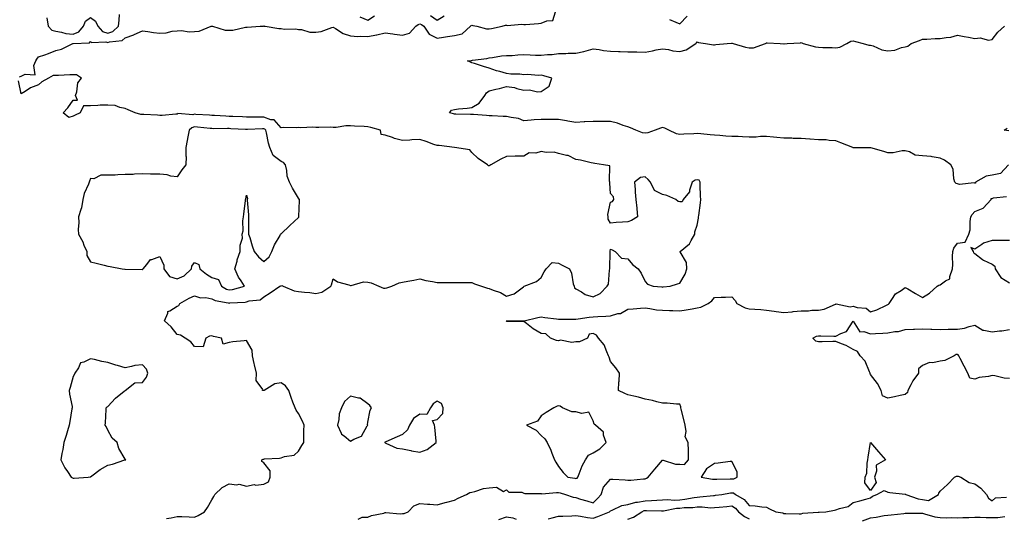
# Model space of a CAD drawing. Units: inches. Extents: x 931523 to 934163, y 7250378 to 7253018.
# Drawn here: x 932607 to 933175, y 7250948 to 7251236 of the extents above; entities that cross this region are included whole.
import ezdxf

# ---------------------------------------------------------------- set-up
doc = ezdxf.new("R2010")
doc.units = ezdxf.units.IN
doc.header["$MEASUREMENT"] = 0
doc.layers.add('Contour_93157250', color=7, linetype='Continuous', true_color=0x6cead9)

msp = doc.modelspace()

# ---------------------------------------------------------------- linework, layer by layer
at = {"layer": 'Contour_93157250'}
for points in [[(932607.17, 7251202.81, 3230), (932608.05, 7251203.12, 3230), (932610.44, 7251204.31, 3230), (932616.14, 7251203.83, 3230), (932615.35, 7251209.22, 3230), (932616.56, 7251211.92, 3230), (932617.1, 7251212.88, 3230), (932618.05, 7251214.25, 3230), (932621.64, 7251215.51, 3230), (932623.87, 7251216.1, 3230), (932628.05, 7251218, 3230), (932631.3, 7251218.67, 3230), (932637.9, 7251221.92, 3230), (932638.05, 7251221.93, 3230), (932638.06, 7251221.94, 3230), (932647.57, 7251222.41, 3230), (932648.05, 7251223.13, 3230), (932648.58, 7251222.45, 3230), (932657.01, 7251222.96, 3230), (932658.05, 7251222.61, 3230), (932659.12, 7251222.99, 3230), (932666.32, 7251223.65, 3230), (932668.05, 7251225.14, 3230), (932673, 7251226.97, 3230), (932673.19, 7251227.06, 3230), (932678.05, 7251229.19, 3230), (932681.14, 7251228.83, 3230), (932684.46, 7251228.33, 3230), (932688.05, 7251227.96, 3230), (932691.77, 7251228.2, 3230), (932695.22, 7251229.09, 3230), (932698.05, 7251229.35, 3230), (932700.54, 7251229.43, 3230), (932704.9, 7251228.77, 3230), (932708.05, 7251228.83, 3230), (932710.83, 7251229.15, 3230), (932717.71, 7251231.92, 3230), (932717.95, 7251232.03, 3230), (932718.05, 7251232.04, 3230), (932718.17, 7251232.04, 3230), (932718.46, 7251231.92, 3230), (932725.74, 7251229.61, 3230), (932728.05, 7251229.57, 3230), (932730.25, 7251229.72, 3230), (932737.54, 7251231.41, 3230), (932738.05, 7251231.46, 3230), (932738.5, 7251231.46, 3230), (932745.93, 7251231.92, 3230), (932747.95, 7251232.03, 3230), (932748.05, 7251232.05, 3230), (932748.16, 7251232.03, 3230), (932748.78, 7251231.92, 3230), (932756.73, 7251230.59, 3230), (932758.05, 7251230.53, 3230), (932759.7, 7251230.27, 3230), (932766.52, 7251230.39, 3230), (932768.05, 7251230.03, 3230), (932769.87, 7251230.1, 3230), (932774.59, 7251228.46, 3230), (932778.05, 7251228.53, 3230), (932781.1, 7251228.87, 3230), (932787.29, 7251231.16, 3230), (932788.05, 7251231.3, 3230), (932789.39, 7251230.58, 3230), (932793.85, 7251227.72, 3230), (932798.05, 7251226.31, 3230), (932802.2, 7251226.06, 3230), (932803.82, 7251226.15, 3230), (932808.05, 7251225.93, 3230), (932813, 7251226.98, 3230), (932813.15, 7251227.02, 3230), (932818.05, 7251228.16, 3230), (932822.42, 7251227.55, 3230), (932823.42, 7251227.29, 3230), (932828.05, 7251226.81, 3230), (932832.14, 7251227.83, 3230), (932835.71, 7251231.92, 3230), (932836.99, 7251232.97, 3230), (932838.05, 7251233.24, 3230), (932839.06, 7251232.93, 3230), (932840.28, 7251231.92, 3230), (932843.43, 7251227.3, 3230), (932848.05, 7251225.05, 3230), (932851.73, 7251225.6, 3230), (932854.07, 7251225.9, 3230), (932858.05, 7251226.51, 3230), (932862.37, 7251227.6, 3230), (932867.33, 7251231.92, 3230), (932867.66, 7251232.31, 3230), (932868.05, 7251232.45, 3230), (932868.56, 7251232.43, 3230), (932870.96, 7251231.92, 3230), (932876.48, 7251230.36, 3230), (932878.05, 7251230.41, 3230), (932879.44, 7251230.53, 3230), (932885.44, 7251231.92, 3230), (932887.53, 7251232.45, 3230), (932888.05, 7251232.57, 3230), (932888.45, 7251232.32, 3230), (932896.86, 7251233.11, 3230), (932898.05, 7251232.82, 3230), (932899.04, 7251232.91, 3230), (932906.47, 7251233.5, 3230), (932908.05, 7251233.64, 3230), (932911.22, 7251235.09, 3230), (932914.69, 7251235.28, 3230), (932916.26, 7251240.13, 3230)], [(932622.97, 7251236.84, 3231), (932623.68, 7251231.92, 3231), (932625.76, 7251229.63, 3231), (932628.05, 7251229.03, 3231), (932631.44, 7251228.53, 3231), (932633.89, 7251227.77, 3231), (932638.05, 7251227.36, 3231), (932641.31, 7251228.66, 3231), (932644.01, 7251231.92, 3231), (932645.1, 7251234.87, 3231), (932648.05, 7251236.86, 3231), (932650.93, 7251234.79, 3231), (932652.36, 7251231.92, 3231), (932655.05, 7251228.92, 3231), (932658.05, 7251227.93, 3231), (932660.99, 7251228.97, 3231), (932664.19, 7251231.92, 3231), (932664.58, 7251235.39, 3231), (932664.86, 7251238.73, 3231)], [(932803.42, 7251237.29, 3231), (932808.05, 7251235.45, 3231), (932811.97, 7251238, 3231)], [(932844.26, 7251238.13, 3231), (932848.05, 7251235.43, 3231), (932852.01, 7251237.96, 3231)], [(932981.99, 7251235.86, 3230), (932985.7, 7251234.26, 3230), (932988.05, 7251233.3, 3230), (932992.26, 7251237.71, 3230)], [(933177.58, 7251151.92, 3229), (933173.01, 7251146.96, 3229), (933168.05, 7251146.03, 3229), (933164.61, 7251145.37, 3229), (933158.57, 7251141.92, 3229), (933158.52, 7251141.44, 3229), (933158.05, 7251141.48, 3229), (933157.75, 7251141.63, 3229), (933149.24, 7251140.73, 3229), (933148.05, 7251140.97, 3229), (933147.38, 7251141.25, 3229), (933146.63, 7251141.92, 3229), (933146.07, 7251143.89, 3229), (933145.61, 7251149.48, 3229), (933144.37, 7251151.92, 3229), (933140.73, 7251154.61, 3229), (933138.05, 7251155.87, 3229), (933133.45, 7251156.53, 3229), (933132.87, 7251156.74, 3229), (933128.05, 7251157.13, 3229), (933123.79, 7251157.65, 3229), (933120.54, 7251159.43, 3229), (933118.05, 7251160.1, 3229), (933116.14, 7251160.01, 3229), (933111.02, 7251158.95, 3229), (933108.05, 7251158.84, 3229), (933105.74, 7251159.61, 3229), (933098.24, 7251161.72, 3229), (933098.05, 7251161.78, 3229), (933097.91, 7251161.78, 3229), (933088.17, 7251161.8, 3229), (933088.05, 7251161.79, 3229), (933087.94, 7251161.81, 3229), (933087.73, 7251161.92, 3229), (933080.77, 7251164.64, 3229), (933078.05, 7251165.9, 3229), (933074.04, 7251165.93, 3229), (933072.44, 7251166.31, 3229), (933068.05, 7251166.33, 3229), (933063.23, 7251166.74, 3229), (933062.94, 7251166.8, 3229), (933058.05, 7251167.13, 3229), (933053.28, 7251167.15, 3229), (933052.68, 7251167.29, 3229), (933048.05, 7251167.34, 3229), (933043.86, 7251167.73, 3229), (933042.04, 7251167.93, 3229), (933038.05, 7251168.31, 3229), (933034.43, 7251168.3, 3229), (933032.01, 7251167.96, 3229), (933028.05, 7251167.96, 3229), (933024.18, 7251168.05, 3229), (933021.73, 7251168.24, 3229), (933018.05, 7251168.34, 3229), (933014.61, 7251168.48, 3229), (933011.1, 7251168.87, 3229), (933008.05, 7251169.02, 3229), (933005.39, 7251169.26, 3229), (933000.06, 7251169.92, 3229), (932998.05, 7251170.11, 3229), (932996.08, 7251169.95, 3229), (932990.38, 7251169.59, 3229), (932988.05, 7251169.38, 3229), (932986.05, 7251169.92, 3229), (932981.73, 7251171.92, 3229), (932979.32, 7251173.19, 3229), (932978.05, 7251173.5, 3229), (932976.75, 7251173.22, 3229), (932973.72, 7251171.92, 3229), (932969.57, 7251170.4, 3229), (932968.05, 7251170.2, 3229), (932966.53, 7251170.4, 3229), (932962.64, 7251171.92, 3229), (932959.53, 7251173.4, 3229), (932958.05, 7251173.87, 3229), (932955.25, 7251174.71, 3229), (932952.05, 7251175.92, 3229), (932948.05, 7251176.9, 3229), (932943.05, 7251176.92, 3229), (932938.05, 7251176.92, 3229), (932933.25, 7251176.72, 3229), (932932.82, 7251176.69, 3229), (932928.05, 7251176.46, 3229), (932923.37, 7251177.24, 3229), (932922.64, 7251177.33, 3229), (932918.05, 7251178.03, 3229), (932914.27, 7251178.14, 3229), (932911.89, 7251178.07, 3229), (932908.05, 7251178.18, 3229), (932903.99, 7251177.87, 3229), (932902.18, 7251177.8, 3229), (932898.05, 7251177.44, 3229), (932894.85, 7251178.72, 3229), (932890.78, 7251179.19, 3229), (932888.05, 7251179.91, 3229), (932886, 7251179.87, 3229), (932879.68, 7251180.29, 3229), (932878.05, 7251180.25, 3229), (932876.52, 7251180.4, 3229), (932868.95, 7251181.01, 3229), (932868.05, 7251181.1, 3229), (932867.19, 7251181.05, 3229), (932858.7, 7251181.28, 3229), (932858.05, 7251181.24, 3229), (932857.44, 7251181.31, 3229), (932855.07, 7251181.92, 3229), (932856.38, 7251183.59, 3229), (932858.05, 7251183.97, 3229), (932860.37, 7251184.23, 3229), (932865.31, 7251184.66, 3229), (932868.05, 7251185, 3229), (932872.34, 7251187.63, 3229), (932875.52, 7251191.92, 3229), (932876.41, 7251193.56, 3229), (932878.05, 7251194.72, 3229), (932881.77, 7251195.63, 3229), (932883.89, 7251196.08, 3229), (932888.05, 7251197.18, 3229), (932892.63, 7251196.5, 3229), (932894.05, 7251195.92, 3229), (932898.05, 7251194.98, 3229), (932901.27, 7251195.14, 3229), (932905.88, 7251194.09, 3229), (932908.05, 7251194.31, 3229), (932912.64, 7251197.33, 3229), (932914.09, 7251201.92, 3229), (932909.48, 7251203.35, 3229), (932908.05, 7251203.6, 3229), (932906.5, 7251203.46, 3229), (932900.2, 7251204.07, 3229), (932898.05, 7251203.94, 3229), (932895.75, 7251204.22, 3229), (932890.45, 7251204.32, 3229), (932888.05, 7251204.68, 3229), (932884.18, 7251205.79, 3229), (932882.3, 7251206.18, 3229), (932878.05, 7251207.71, 3229), (932874.78, 7251208.65, 3229), (932869.58, 7251210.4, 3229), (932868.05, 7251210.87, 3229), (932867.24, 7251211.11, 3229), (932865.59, 7251211.92, 3229), (932867.73, 7251212.23, 3229), (932868.05, 7251212.23, 3229), (932868.45, 7251212.32, 3229), (932876.68, 7251213.29, 3229), (932878.05, 7251213.66, 3229), (932879.95, 7251213.81, 3229), (932885.2, 7251214.77, 3229), (932888.05, 7251214.97, 3229), (932891.22, 7251215.09, 3229), (932894.51, 7251215.46, 3229), (932898.05, 7251215.57, 3229), (932901.65, 7251215.51, 3229), (932904.76, 7251215.2, 3229), (932908.05, 7251215.14, 3229), (932911.68, 7251215.55, 3229), (932914.34, 7251215.63, 3229), (932918.05, 7251216.13, 3229), (932922.33, 7251216.2, 3229), (932923.63, 7251216.34, 3229), (932928.05, 7251216.39, 3229), (932932.63, 7251217.33, 3229), (932933.87, 7251217.74, 3229), (932938.05, 7251218.8, 3229), (932941.53, 7251218.44, 3229), (932943.98, 7251217.85, 3229), (932948.05, 7251217.55, 3229), (932952.6, 7251217.37, 3229), (932953.48, 7251217.35, 3229), (932958.05, 7251217.17, 3229), (932962.85, 7251217.12, 3229), (932963.2, 7251217.07, 3229), (932968.05, 7251217.02, 3229), (932972.24, 7251217.72, 3229), (932974.37, 7251218.24, 3229), (932978.05, 7251218.94, 3229), (932981.49, 7251218.48, 3229), (932983.9, 7251217.77, 3229), (932988.05, 7251217.39, 3229), (932991.71, 7251218.26, 3229), (932997.28, 7251221.92, 3229), (932997.63, 7251222.34, 3229), (932998.05, 7251222.9, 3229), (932998.7, 7251222.57, 3229), (933002.78, 7251221.92, 3229), (933007.4, 7251221.27, 3229), (933008.05, 7251221.26, 3229), (933008.67, 7251221.3, 3229), (933015.34, 7251221.92, 3229), (933017.82, 7251222.15, 3229), (933018.05, 7251222.16, 3229), (933018.26, 7251222.13, 3229), (933018.82, 7251221.92, 3229), (933025.89, 7251219.76, 3229), (933028.05, 7251219.4, 3229), (933030.54, 7251219.43, 3229), (933037.35, 7251221.92, 3229), (933037.8, 7251222.16, 3229), (933038.05, 7251222.35, 3229), (933038.43, 7251222.3, 3229), (933045.83, 7251221.92, 3229), (933047.96, 7251221.83, 3229), (933048.05, 7251221.84, 3229), (933048.12, 7251221.85, 3229), (933049.92, 7251221.92, 3229), (933057.58, 7251222.4, 3229), (933058.05, 7251222.49, 3229), (933058.44, 7251222.31, 3229), (933059.09, 7251221.92, 3229), (933066.2, 7251220.07, 3229), (933068.05, 7251219.79, 3229), (933070.38, 7251219.59, 3229), (933075.79, 7251219.65, 3229), (933078.05, 7251219.4, 3229), (933080.18, 7251219.79, 3229), (933084.27, 7251221.92, 3229), (933086.71, 7251223.26, 3229), (933088.05, 7251223.54, 3229), (933089.33, 7251223.2, 3229), (933093.78, 7251221.92, 3229), (933097.03, 7251220.9, 3229), (933098.05, 7251220.93, 3229), (933099.42, 7251220.54, 3229), (933104.46, 7251218.33, 3229), (933108.05, 7251217.67, 3229), (933111.93, 7251218.04, 3229), (933115.81, 7251219.68, 3229), (933118.05, 7251220.08, 3229), (933119.51, 7251220.46, 3229), (933121.5, 7251221.92, 3229), (933126.25, 7251223.72, 3229), (933128.05, 7251224.43, 3229), (933130.51, 7251224.38, 3229), (933135.17, 7251224.8, 3229), (933138.05, 7251224.75, 3229), (933141.59, 7251225.46, 3229), (933144.33, 7251225.64, 3229), (933148.05, 7251226.69, 3229), (933152.03, 7251225.9, 3229), (933154.44, 7251225.53, 3229), (933158.05, 7251224.88, 3229), (933161.31, 7251225.17, 3229), (933166.05, 7251223.91, 3229), (933168.05, 7251224.34, 3229), (933171.49, 7251228.48, 3229), (933175.22, 7251231.92, 3229)], [(932691.98, 7250947.99, 3230), (932694.61, 7250948.48, 3230), (932698.05, 7250949.25, 3230), (932700.82, 7250949.15, 3230), (932705.04, 7250948.91, 3230), (932708.05, 7250948.8, 3230), (932710.13, 7250949.83, 3230), (932713.76, 7250951.92, 3230), (932715.65, 7250954.32, 3230), (932718.05, 7250958.74, 3230), (932719.19, 7250960.78, 3230), (932719.85, 7250961.92, 3230), (932724.09, 7250965.88, 3230), (932728.05, 7250968.06, 3230), (932732.48, 7250967.49, 3230), (932733.89, 7250967.76, 3230), (932738.05, 7250966.59, 3230), (932742.41, 7250967.56, 3230), (932743.41, 7250967.28, 3230), (932748.05, 7250967.72, 3230), (932750.74, 7250969.22, 3230), (932751.74, 7250971.92, 3230), (932751.7, 7250975.57, 3230), (932748.05, 7250980.14, 3230), (932746.96, 7250980.83, 3230), (932746.97, 7250981.92, 3230), (932747.65, 7250982.32, 3230), (932748.05, 7250982.27, 3230), (932748.47, 7250982.34, 3230), (932757.1, 7250982.88, 3230), (932758.05, 7250983.09, 3230), (932759.94, 7250983.81, 3230), (932765.51, 7250984.46, 3230), (932768.05, 7250986.87, 3230), (932769.93, 7250990.05, 3230), (932771.04, 7250991.92, 3230), (932771.08, 7250994.96, 3230), (932771.18, 7250998.79, 3230), (932771.23, 7251001.92, 3230), (932770.33, 7251004.2, 3230), (932768.05, 7251008.48, 3230), (932766.66, 7251010.53, 3230), (932766.03, 7251011.92, 3230), (932764.87, 7251015.09, 3230), (932763.9, 7251017.77, 3230), (932762.39, 7251021.92, 3230), (932760.64, 7251024.51, 3230), (932758.05, 7251026.31, 3230), (932754.3, 7251025.66, 3230), (932748.24, 7251021.92, 3230), (932748.1, 7251021.87, 3230), (932748.05, 7251021.87, 3230), (932747.96, 7251021.83, 3230), (932747.31, 7251021.92, 3230), (932747.48, 7251022.5, 3230), (932743.66, 7251027.53, 3230), (932743.79, 7251031.92, 3230), (932742.76, 7251036.63, 3230), (932742.56, 7251037.41, 3230), (932741.5, 7251041.92, 3230), (932741.3, 7251045.17, 3230), (932738.05, 7251050.74, 3230), (932736.62, 7251050.49, 3230), (932730.08, 7251049.89, 3230), (932728.05, 7251049.48, 3230), (932724.61, 7251048.47, 3230), (932723.56, 7251051.92, 3230), (932719.11, 7251052.98, 3230), (932718.05, 7251053.28, 3230), (932716.8, 7251053.17, 3230), (932714.59, 7251051.92, 3230), (932713.04, 7251046.94, 3230), (932708.05, 7251047.24, 3230), (932705.96, 7251049.83, 3230), (932702.67, 7251051.92, 3230), (932699.94, 7251053.81, 3230), (932698.05, 7251054.14, 3230), (932694.66, 7251058.52, 3230), (932690.78, 7251061.92, 3230), (932692.65, 7251066.52, 3230), (932692.59, 7251067.39, 3230), (932693.83, 7251067.69, 3230), (932698.05, 7251070.43, 3230), (932699.1, 7251070.87, 3230), (932699.55, 7251071.92, 3230), (932704.92, 7251075.05, 3230), (932708.05, 7251076.44, 3230), (932711.5, 7251075.37, 3230), (932714.6, 7251075.38, 3230), (932718.05, 7251074.71, 3230), (932719.95, 7251073.82, 3230), (932727.51, 7251072.46, 3230), (932728.05, 7251072.29, 3230), (932728.48, 7251072.35, 3230), (932737.19, 7251072.78, 3230), (932738.05, 7251072.93, 3230), (932739.61, 7251073.48, 3230), (932745.86, 7251074.12, 3230), (932748.05, 7251075.91, 3230), (932751.77, 7251078.2, 3230), (932757.25, 7251081.92, 3230), (932757.8, 7251082.16, 3230), (932758.05, 7251082.24, 3230), (932758.46, 7251082.34, 3230), (932759.17, 7251081.92, 3230), (932765.53, 7251079.4, 3230), (932768.05, 7251079.02, 3230), (932771.42, 7251078.55, 3230), (932774.54, 7251078.41, 3230), (932778.05, 7251077.8, 3230), (932781.43, 7251078.53, 3230), (932786.65, 7251081.92, 3230), (932787.14, 7251082.83, 3230), (932788.05, 7251086.3, 3230), (932790.57, 7251084.44, 3230), (932797.11, 7251082.86, 3230), (932798.05, 7251082.48, 3230), (932798.48, 7251082.36, 3230), (932805.48, 7251084.49, 3230), (932808.05, 7251084.22, 3230), (932809.99, 7251083.86, 3230), (932814.34, 7251081.92, 3230), (932817.03, 7251080.9, 3230), (932818.05, 7251080.83, 3230), (932818.94, 7251081.02, 3230), (932821.87, 7251081.92, 3230), (932826.11, 7251083.86, 3230), (932828.05, 7251084.32, 3230), (932831.02, 7251084.9, 3230), (932834.59, 7251085.39, 3230), (932838.05, 7251086.15, 3230), (932841.41, 7251085.28, 3230), (932845.28, 7251084.68, 3230), (932848.05, 7251084.08, 3230), (932850.26, 7251084.13, 3230), (932855.82, 7251084.15, 3230), (932858.05, 7251084.2, 3230), (932860.23, 7251084.11, 3230), (932865.83, 7251084.14, 3230), (932868.05, 7251084.05, 3230), (932869.56, 7251083.42, 3230), (932873.67, 7251081.92, 3230), (932877.01, 7251080.88, 3230), (932878.05, 7251080.64, 3230), (932880.26, 7251079.71, 3230), (932884.55, 7251078.42, 3230), (932888.05, 7251076.19, 3230), (932892.43, 7251077.54, 3230), (932897.83, 7251081.7, 3230), (932898.05, 7251081.84, 3230), (932898.09, 7251081.88, 3230), (932898.22, 7251081.92, 3230), (932905.24, 7251084.72, 3230), (932908.05, 7251087.02, 3230), (932909.71, 7251090.27, 3230), (932910.87, 7251091.92, 3230), (932914.27, 7251095.7, 3230), (932918.05, 7251095.31, 3230), (932920.16, 7251094.03, 3230), (932924.44, 7251091.92, 3230), (932925.59, 7251089.46, 3230), (932926.52, 7251083.44, 3230), (932926.99, 7251081.92, 3230), (932927.15, 7251081.02, 3230), (932928.05, 7251080.46, 3230), (932931.25, 7251078.72, 3230), (932933.42, 7251077.29, 3230), (932938.05, 7251075.79, 3230), (932942.13, 7251077.85, 3230), (932946.05, 7251081.92, 3230), (932946.84, 7251083.13, 3230), (932947.39, 7251091.26, 3230), (932947.6, 7251091.92, 3230), (932947.65, 7251092.32, 3230), (932947.78, 7251101.65, 3230), (932947.81, 7251101.92, 3230), (932947.73, 7251102.24, 3230), (932948.05, 7251103.27, 3230), (932949.05, 7251102.92, 3230), (932950.75, 7251101.92, 3230), (932954.26, 7251098.13, 3230), (932958.05, 7251097.68, 3230), (932960.71, 7251094.58, 3230), (932963.87, 7251091.92, 3230), (932965.64, 7251089.51, 3230), (932968.05, 7251084.67, 3230), (932969.28, 7251083.15, 3230), (932972.63, 7251081.92, 3230), (932977.7, 7251081.57, 3230), (932978.05, 7251081.52, 3230), (932978.44, 7251081.53, 3230), (932982.41, 7251081.92, 3230), (932986.63, 7251083.34, 3230), (932988.05, 7251083.83, 3230), (932990.99, 7251088.98, 3230), (932991.99, 7251091.92, 3230), (932991.78, 7251095.64, 3230), (932988.26, 7251101.71, 3230), (932988.22, 7251101.92, 3230), (932993.61, 7251106.35, 3230), (932994.55, 7251108.42, 3230), (932996.63, 7251111.92, 3230), (932996.65, 7251113.33, 3230), (932998.05, 7251117.11, 3230), (932998.79, 7251121.18, 3230), (932998.84, 7251121.92, 3230), (932998.88, 7251122.76, 3230), (932999.92, 7251130.05, 3230), (933000.01, 7251131.92, 3230), (932999.96, 7251133.83, 3230), (932999.77, 7251140.19, 3230), (932999.73, 7251141.92, 3230), (932999.23, 7251143.09, 3230), (932998.05, 7251143.41, 3230), (932996.75, 7251143.23, 3230), (932995.07, 7251141.92, 3230), (932993.57, 7251137.44, 3230), (932993.49, 7251136.47, 3230), (932990, 7251131.92, 3230), (932989.38, 7251130.58, 3230), (932988.05, 7251130.57, 3230), (932987.04, 7251130.91, 3230), (932985.63, 7251131.92, 3230), (932980.46, 7251134.32, 3230), (932978.05, 7251134.91, 3230), (932973.32, 7251137.18, 3230), (932971.06, 7251141.92, 3230), (932969.69, 7251143.56, 3230), (932968.05, 7251144.99, 3230), (932965.28, 7251144.69, 3230), (932961.77, 7251141.92, 3230), (932962.15, 7251137.82, 3230), (932962.3, 7251136.17, 3230), (932962.7, 7251131.92, 3230), (932963.15, 7251127.02, 3230), (932963.17, 7251126.8, 3230), (932963.64, 7251121.92, 3230), (932960.09, 7251119.88, 3230), (932958.05, 7251119.15, 3230), (932954.98, 7251118.84, 3230), (932951.34, 7251118.63, 3230), (932948.05, 7251118.27, 3230), (932946.69, 7251120.56, 3230), (932946.69, 7251121.92, 3230), (932946.54, 7251123.42, 3230), (932948.05, 7251130.53, 3230), (932949.12, 7251130.85, 3230), (932949.94, 7251131.92, 3230), (932949.65, 7251133.52, 3230), (932948.05, 7251135.48, 3230), (932947.59, 7251141.45, 3230), (932947.68, 7251141.92, 3230), (932947.38, 7251142.59, 3230), (932947.61, 7251151.47, 3230), (932943.87, 7251151.92, 3230), (932938.88, 7251152.75, 3230), (932938.05, 7251152.89, 3230), (932936.89, 7251153.07, 3230), (932930.78, 7251154.64, 3230), (932928.05, 7251155.01, 3230), (932923.54, 7251157.41, 3230), (932922.6, 7251157.37, 3230), (932918.05, 7251158.47, 3230), (932915.47, 7251159.33, 3230), (932910.91, 7251159.07, 3230), (932908.05, 7251159.59, 3230), (932904.88, 7251158.76, 3230), (932901.03, 7251158.94, 3230), (932898.05, 7251157.02, 3230), (932893.05, 7251156.92, 3230), (932888.05, 7251156.77, 3230), (932884.7, 7251155.28, 3230), (932878.94, 7251151.92, 3230), (932878.45, 7251151.52, 3230), (932878.05, 7251151.35, 3230), (932877.59, 7251151.46, 3230), (932877.12, 7251151.92, 3230), (932871.76, 7251155.63, 3230), (932868.05, 7251159.01, 3230), (932866.8, 7251160.68, 3230), (932858.06, 7251161.91, 3230), (932858.05, 7251161.91, 3230), (932857.97, 7251161.92, 3230), (932849.19, 7251163.06, 3230), (932848.05, 7251163.16, 3230), (932846.18, 7251163.79, 3230), (932841.63, 7251165.5, 3230), (932838.05, 7251166.58, 3230), (932833.5, 7251166.47, 3230), (932832.28, 7251166.16, 3230), (932828.05, 7251166, 3230), (932823.34, 7251167.21, 3230), (932822.29, 7251167.68, 3230), (932818.05, 7251169.15, 3230), (932815.67, 7251169.54, 3230), (932815.39, 7251171.92, 3230), (932809.71, 7251173.59, 3230), (932808.05, 7251173.9, 3230), (932805.88, 7251174.09, 3230), (932800.41, 7251174.28, 3230), (932798.05, 7251174.51, 3230), (932795.42, 7251174.56, 3230), (932789.69, 7251173.55, 3230), (932788.05, 7251173.59, 3230), (932786.36, 7251173.61, 3230), (932779.68, 7251173.55, 3230), (932778.05, 7251173.58, 3230), (932776.28, 7251173.7, 3230), (932769.46, 7251173.33, 3230), (932768.05, 7251173.44, 3230), (932766.65, 7251173.33, 3230), (932759.59, 7251173.45, 3230), (932758.05, 7251173.35, 3230), (932753.97, 7251177.84, 3230), (932752, 7251177.97, 3230), (932748.05, 7251179.45, 3230), (932745.56, 7251179.44, 3230), (932740.43, 7251179.55, 3230), (932738.05, 7251179.53, 3230), (932735.75, 7251179.62, 3230), (932730.13, 7251179.84, 3230), (932728.05, 7251179.92, 3230), (932726.11, 7251179.98, 3230), (932719.58, 7251180.4, 3230), (932718.05, 7251180.44, 3230), (932716.69, 7251180.55, 3230), (932708.88, 7251181.1, 3230), (932708.05, 7251181.17, 3230), (932707.01, 7251180.88, 3230), (932698.42, 7251181.55, 3230), (932698.05, 7251181.26, 3230), (932697.38, 7251181.25, 3230), (932689.47, 7251180.49, 3230), (932688.05, 7251180.49, 3230), (932686.66, 7251180.53, 3230), (932678.93, 7251181.03, 3230), (932678.05, 7251181.06, 3230), (932677.18, 7251181.05, 3230), (932673.78, 7251181.92, 3230), (932669.8, 7251183.67, 3230), (932668.05, 7251184.56, 3230), (932664.95, 7251185.03, 3230), (932662.26, 7251186.13, 3230), (932658.05, 7251186.47, 3230), (932653.6, 7251186.37, 3230), (932652.25, 7251186.12, 3230), (932648.05, 7251185.99, 3230), (932643.96, 7251186.01, 3230), (932642.06, 7251181.92, 3230), (932639.26, 7251180.71, 3230), (932638.05, 7251180.13, 3230), (932635.5, 7251179.37, 3230), (932632.36, 7251181.92, 3230), (932635.06, 7251184.91, 3230), (932638.05, 7251189.34, 3230), (932640.6, 7251189.37, 3230), (932639.43, 7251191.92, 3230), (932640.2, 7251194.07, 3230), (932640.77, 7251199.2, 3230), (932642.97, 7251201.92, 3230), (932640.02, 7251203.89, 3230), (932638.05, 7251203.96, 3230), (932636.06, 7251203.91, 3230), (932629.65, 7251203.51, 3230), (932628.05, 7251203.47, 3230), (932626.46, 7251203.51, 3230), (932623.93, 7251201.92, 3230), (932620.06, 7251199.92, 3230), (932618.05, 7251198.08, 3230), (932613.54, 7251196.42, 3230), (932610.35, 7251194.22, 3230), (932608.05, 7251192.85, 3230), (932606.48, 7251200.35, 3230)], [(933177.7, 7251171.57, 3228), (933175.04, 7251171.92, 3228), (933176.79, 7251173.18, 3228)], [(932802.4, 7250947.57, 3229), (932804.82, 7250948.69, 3229), (932808.05, 7250948.85, 3229), (932810.21, 7250949.76, 3229), (932817.27, 7250951.14, 3229), (932818.05, 7250951.38, 3229), (932818.45, 7250951.53, 3229), (932826.75, 7250950.62, 3229), (932828.05, 7250950.86, 3229), (932829, 7250950.97, 3229), (932831.36, 7250951.92, 3229), (932834.58, 7250955.39, 3229), (932838.05, 7250956.69, 3229), (932842.43, 7250956.3, 3229), (932843.72, 7250956.25, 3229), (932848.05, 7250955.9, 3229), (932852.69, 7250957.27, 3229), (932853.61, 7250957.48, 3229), (932858.05, 7250958.66, 3229), (932860.23, 7250959.73, 3229), (932864.93, 7250961.92, 3229), (932866.96, 7250963.01, 3229), (932868.05, 7250963.26, 3229), (932869.73, 7250963.61, 3229), (932874.71, 7250965.27, 3229), (932878.05, 7250965.77, 3229), (932882.22, 7250966.09, 3229), (932886.29, 7250963.68, 3229), (932888.05, 7250964.56, 3229), (932889.32, 7250963.19, 3229), (932896.84, 7250963.13, 3229), (932898.05, 7250962.71, 3229), (932898.64, 7250962.51, 3229), (932907.49, 7250962.48, 3229), (932908.05, 7250962.36, 3229), (932908.44, 7250962.31, 3229), (932916.94, 7250963.03, 3229), (932918.05, 7250962.93, 3229), (932918.88, 7250962.75, 3229), (932922.07, 7250961.92, 3229), (932926.38, 7250960.24, 3229), (932928.05, 7250960.03, 3229), (932930.74, 7250959.22, 3229), (932934.42, 7250958.29, 3229), (932938.05, 7250957.07, 3229), (932940.48, 7250959.49, 3229), (932942.68, 7250961.92, 3229), (932943.98, 7250965.99, 3229), (932948.05, 7250970.72, 3229), (932949.35, 7250970.62, 3229), (932956.39, 7250970.26, 3229), (932958.05, 7250970.13, 3229), (932959.76, 7250970.21, 3229), (932967.04, 7250970.91, 3229), (932968.05, 7250970.96, 3229), (932968.7, 7250971.27, 3229), (932969.76, 7250971.92, 3229), (932973.59, 7250976.37, 3229), (932978.05, 7250981.56, 3229), (932978.4, 7250981.58, 3229), (932985.49, 7250979.36, 3229), (932988.05, 7250979.42, 3229), (932990.75, 7250979.22, 3229), (932993.08, 7250981.92, 3229), (932992.98, 7250986.84, 3229), (932992.96, 7250987.01, 3229), (932992.84, 7250991.92, 3229), (932991.15, 7250995.02, 3229), (932991.73, 7250998.24, 3229), (932991, 7251001.92, 3229), (932990.5, 7251004.37, 3229), (932988.81, 7251011.16, 3229), (932988.65, 7251011.92, 3229), (932988.52, 7251012.4, 3229), (932988.05, 7251013.97, 3229), (932986.07, 7251013.9, 3229), (932980.68, 7251014.55, 3229), (932978.05, 7251014.48, 3229), (932974.72, 7251015.25, 3229), (932972.28, 7251016.15, 3229), (932968.05, 7251016.83, 3229), (932964.15, 7251018.02, 3229), (932961.41, 7251018.55, 3229), (932958.05, 7251019.43, 3229), (932956.27, 7251020.14, 3229), (932952.68, 7251021.92, 3229), (932952.9, 7251026.77, 3229), (932952.97, 7251027, 3229), (932953.12, 7251031.92, 3229), (932951.01, 7251034.88, 3229), (932948.05, 7251038.49, 3229), (932947.19, 7251041.06, 3229), (932946.94, 7251041.92, 3229), (932945.81, 7251044.16, 3229), (932944.31, 7251048.18, 3229), (932941.12, 7251051.92, 3229), (932939.92, 7251053.8, 3229), (932938.05, 7251054.76, 3229), (932935.69, 7251054.28, 3229), (932934.7, 7251051.92, 3229), (932930.1, 7251049.88, 3229), (932928.05, 7251049.83, 3229), (932925.67, 7251049.54, 3229), (932919.18, 7251050.79, 3229), (932918.05, 7251050.49, 3229), (932916.79, 7251050.66, 3229), (932913.36, 7251051.92, 3229), (932910.61, 7251054.48, 3229), (932908.05, 7251054.63, 3229), (932903.48, 7251057.35, 3229), (932899.56, 7251060.41, 3229), (932898.05, 7251061.55, 3229), (932897.76, 7251061.63, 3229), (932888.25, 7251061.71, 3229), (932888.05, 7251061.75, 3229), (932887.92, 7251061.79, 3229), (932887.78, 7251061.92, 3229), (932887.99, 7251061.99, 3229), (932888.05, 7251061.98, 3229), (932888.11, 7251061.98, 3229), (932897.96, 7251062.01, 3229), (932898.05, 7251062.01, 3229), (932898.17, 7251062.05, 3229), (932906.12, 7251063.85, 3229), (932908.05, 7251064.41, 3229), (932910.13, 7251064.01, 3229), (932916.81, 7251063.15, 3229), (932918.05, 7251062.94, 3229), (932919.09, 7251062.96, 3229), (932926.94, 7251063.03, 3229), (932928.05, 7251063.06, 3229), (932929.26, 7251063.13, 3229), (932935.77, 7251064.2, 3229), (932938.05, 7251064.29, 3229), (932940.62, 7251064.49, 3229), (932945.32, 7251064.65, 3229), (932948.05, 7251064.88, 3229), (932952.28, 7251066.15, 3229), (932953.68, 7251066.29, 3229), (932958.05, 7251068.68, 3229), (932961.03, 7251068.94, 3229), (932965.36, 7251069.23, 3229), (932968.05, 7251069.47, 3229), (932970.76, 7251069.21, 3229), (932974.51, 7251068.38, 3229), (932978.05, 7251068.12, 3229), (932982, 7251067.97, 3229), (932984.03, 7251067.91, 3229), (932988.05, 7251067.75, 3229), (932991.58, 7251068.38, 3229), (932995.04, 7251068.91, 3229), (932998.05, 7251069.43, 3229), (933000.11, 7251069.86, 3229), (933004.4, 7251071.92, 3229), (933006.47, 7251073.5, 3229), (933008.05, 7251075.45, 3229), (933011.77, 7251075.64, 3229), (933014.25, 7251075.72, 3229), (933018.05, 7251075.94, 3229), (933019.82, 7251073.7, 3229), (933020.95, 7251071.92, 3229), (933025.59, 7251069.46, 3229), (933028.05, 7251068.94, 3229), (933031.3, 7251068.67, 3229), (933034.62, 7251068.48, 3229), (933038.05, 7251068.18, 3229), (933042.38, 7251067.59, 3229), (933043.53, 7251067.41, 3229), (933048.05, 7251066.82, 3229), (933052.71, 7251067.26, 3229), (933053.43, 7251067.3, 3229), (933058.05, 7251067.7, 3229), (933062.18, 7251067.79, 3229), (933064.21, 7251068.07, 3229), (933068.05, 7251068.18, 3229), (933071.21, 7251068.76, 3229), (933077.74, 7251071.61, 3229), (933078.05, 7251071.7, 3229), (933078.22, 7251071.75, 3229), (933086.31, 7251070.17, 3229), (933088.05, 7251070.41, 3229), (933090.33, 7251069.64, 3229), (933095.39, 7251069.26, 3229), (933098.05, 7251067.19, 3229), (933101.59, 7251068.38, 3229), (933107.13, 7251071, 3229), (933108.05, 7251071.38, 3229), (933108.34, 7251071.63, 3229), (933108.65, 7251071.92, 3229), (933110.36, 7251074.23, 3229), (933112.47, 7251077.51, 3229), (933115.65, 7251079.52, 3229), (933118.05, 7251081.28, 3229), (933119.59, 7251080.38, 3229), (933123.99, 7251077.86, 3229), (933128.05, 7251075.4, 3229), (933132.08, 7251077.9, 3229), (933136.49, 7251081.92, 3229), (933137.3, 7251082.67, 3229), (933138.05, 7251082.72, 3229), (933141.15, 7251085.02, 3229), (933143.81, 7251086.16, 3229), (933143.64, 7251087.51, 3229), (933145.19, 7251091.92, 3229), (933145.4, 7251094.58, 3229), (933145.25, 7251099.12, 3229), (933145.43, 7251101.92, 3229), (933146.09, 7251103.88, 3229), (933148.05, 7251106.79, 3229), (933152.62, 7251107.35, 3229), (933154.69, 7251111.92, 3229), (933155.39, 7251114.58, 3229), (933155.4, 7251119.27, 3229), (933155.86, 7251121.92, 3229), (933156.58, 7251123.39, 3229), (933158.05, 7251125.04, 3229), (933163.01, 7251126.97, 3229), (933167.51, 7251131.92, 3229), (933167.47, 7251132.5, 3229), (933168.05, 7251132.55, 3229), (933168.98, 7251132.86, 3229), (933176.31, 7251133.66, 3229)], [(933178.05, 7251108.36, 3229), (933174.48, 7251108.35, 3229), (933171.68, 7251108.29, 3229), (933168.05, 7251108.28, 3229), (933163.15, 7251106.82, 3229), (933162.19, 7251106.06, 3229), (933158.05, 7251103.29, 3229), (933155.76, 7251104.21, 3229), (933157.27, 7251101.92, 3229), (933157.45, 7251101.31, 3229), (933158.05, 7251100.8, 3229), (933162.63, 7251097.34, 3229), (933163.09, 7251096.96, 3229), (933168.05, 7251094.66, 3229), (933169.63, 7251093.5, 3229), (933169.9, 7251091.92, 3229), (933173.17, 7251087.04, 3229), (933178.05, 7251083.92, 3229)], [(933178.05, 7251028.69, 3228), (933175.06, 7251028.93, 3228), (933169.71, 7251030.25, 3228), (933168.05, 7251030.44, 3228), (933166.07, 7251029.94, 3228), (933160.59, 7251029.37, 3228), (933158.05, 7251028.42, 3228), (933155.17, 7251029.04, 3228), (933154.15, 7251031.92, 3228), (933152.07, 7251035.93, 3228), (933149.76, 7251040.21, 3228), (933148.85, 7251041.92, 3228), (933148.48, 7251042.35, 3228), (933148.05, 7251042.51, 3228), (933147.45, 7251042.52, 3228), (933146.19, 7251041.92, 3228), (933140.85, 7251039.12, 3228), (933138.05, 7251038.71, 3228), (933133.96, 7251037.84, 3228), (933132.02, 7251037.95, 3228), (933128.05, 7251036.17, 3228), (933125.69, 7251034.28, 3228), (933125.63, 7251031.92, 3228), (933122.47, 7251027.5, 3228), (933121.27, 7251025.14, 3228), (933119.46, 7251021.92, 3228), (933119.25, 7251020.72, 3228), (933118.05, 7251019.61, 3228), (933115.1, 7251018.97, 3228), (933111.73, 7251018.24, 3228), (933108.05, 7251017.44, 3228), (933104.97, 7251018.83, 3228), (933104.08, 7251021.92, 3228), (933101.97, 7251025.84, 3228), (933098.05, 7251031.02, 3228), (933097.75, 7251031.62, 3228), (933097.74, 7251031.92, 3228), (933097.4, 7251032.57, 3228), (933094.88, 7251038.75, 3228), (933092.09, 7251041.92, 3228), (933090.4, 7251044.26, 3228), (933088.05, 7251045.54, 3228), (933083.88, 7251047.74, 3228), (933081.18, 7251048.79, 3228), (933078.05, 7251050.16, 3228), (933076.24, 7251050.11, 3228), (933070.01, 7251049.96, 3228), (933068.05, 7251049.91, 3228), (933066.43, 7251050.3, 3228), (933064.64, 7251051.92, 3228), (933066.84, 7251053.13, 3228), (933068.05, 7251053.27, 3228), (933069.39, 7251053.27, 3228), (933076.82, 7251053.14, 3228), (933078.05, 7251053.14, 3228), (933080.82, 7251054.69, 3228), (933084.1, 7251055.87, 3228), (933088.05, 7251061.86, 3228), (933091.8, 7251055.67, 3228), (933094.08, 7251055.89, 3228), (933098.05, 7251054.55, 3228), (933100.87, 7251054.74, 3228), (933105.16, 7251054.81, 3228), (933108.05, 7251055.04, 3228), (933111.93, 7251055.8, 3228), (933114.12, 7251055.85, 3228), (933118.05, 7251057.07, 3228), (933122.74, 7251057.23, 3228), (933123.35, 7251057.22, 3228), (933128.05, 7251057.37, 3228), (933132.76, 7251057.21, 3228), (933133.4, 7251057.27, 3228), (933138.05, 7251057.07, 3228), (933142.78, 7251057.19, 3228), (933143.24, 7251057.11, 3228), (933148.05, 7251057.19, 3228), (933152.18, 7251057.8, 3228), (933154.89, 7251058.76, 3228), (933158.05, 7251059.43, 3228), (933162.75, 7251056.63, 3228), (933163.27, 7251056.7, 3228), (933168.05, 7251055.66, 3228), (933172.39, 7251056.26, 3228), (933173.73, 7251056.24, 3228), (933178.05, 7251057.08, 3228)], [(932912.11, 7250947.87, 3228), (932914.45, 7250948.32, 3228), (932918.05, 7250949.29, 3228), (932920.57, 7250949.4, 3228), (932925.69, 7250949.56, 3228), (932928.05, 7250949.65, 3228), (932930.66, 7250949.3, 3228), (932934.73, 7250948.6, 3228), (932938.05, 7250948.2, 3228), (932940.76, 7250949.21, 3228), (932947.48, 7250951.92, 3228), (932947.77, 7250952.2, 3228), (932948.05, 7250952.52, 3228), (932948.89, 7250952.77, 3228), (932954.51, 7250955.46, 3228), (932958.05, 7250956.06, 3228), (932962.53, 7250957.44, 3228), (932963.56, 7250957.44, 3228), (932968.05, 7250958.29, 3228), (932971.58, 7250958.38, 3228), (932974.81, 7250958.68, 3228), (932978.05, 7250958.79, 3228), (932980.99, 7250958.97, 3228), (932984.79, 7250958.66, 3228), (932988.05, 7250958.81, 3228), (932990.87, 7250959.1, 3228), (932996.32, 7250960.19, 3228), (932998.05, 7250960.4, 3228), (932999.55, 7250960.42, 3228), (933007.47, 7250961.33, 3228), (933008.05, 7250961.34, 3228), (933008.57, 7250961.4, 3228), (933012.23, 7250961.92, 3228), (933017.21, 7250962.77, 3228), (933018.05, 7250962.84, 3228), (933018.91, 7250962.78, 3228), (933020.01, 7250961.92, 3228), (933025.15, 7250959.03, 3228), (933028.05, 7250955.44, 3228), (933031.51, 7250955.39, 3228), (933035.27, 7250954.7, 3228), (933038.05, 7250954.63, 3228), (933039.67, 7250953.54, 3228), (933043.38, 7250951.92, 3228), (933047.38, 7250951.25, 3228), (933048.05, 7250950.94, 3228), (933049.07, 7250950.9, 3228), (933056.9, 7250950.77, 3228), (933058.05, 7250950.72, 3228), (933058.95, 7250951.02, 3228), (933067.75, 7250951.63, 3228), (933068.05, 7250951.69, 3228), (933068.35, 7250951.63, 3228), (933072.19, 7250951.92, 3228), (933077.23, 7250952.74, 3228), (933078.05, 7250953.08, 3228), (933079.99, 7250953.86, 3228), (933085.01, 7250954.96, 3228), (933088.05, 7250957.31, 3228), (933091.75, 7250958.22, 3228), (933095.28, 7250959.15, 3228), (933098.05, 7250959.86, 3228), (933099.03, 7250960.94, 3228), (933101.65, 7250961.92, 3228), (933105.78, 7250964.19, 3228), (933108.05, 7250963.13, 3228), (933109.14, 7250963, 3228), (933117.87, 7250962.11, 3228), (933118.05, 7250962.08, 3228), (933118.22, 7250962.09, 3228), (933118.41, 7250961.92, 3228), (933125.5, 7250959.37, 3228), (933128.05, 7250958.96, 3228), (933131.5, 7250958.47, 3228), (933137.2, 7250961.92, 3228), (933137.36, 7250962.6, 3228), (933138.05, 7250963.72, 3228), (933142.3, 7250967.67, 3228), (933146.39, 7250971.92, 3228), (933147.58, 7250972.39, 3228), (933148.05, 7250972.49, 3228), (933148.57, 7250972.44, 3228), (933150, 7250971.92, 3228), (933154.92, 7250968.79, 3228), (933158.05, 7250968, 3228), (933161.55, 7250965.42, 3228), (933164.96, 7250961.92, 3228), (933165.95, 7250959.82, 3228), (933168.05, 7250958.22, 3228), (933170.09, 7250959.89, 3228), (933176.37, 7250960.24, 3228)], [(932958.05, 7250947.57, 3227), (932961.22, 7250948.75, 3227), (932966.08, 7250951.92, 3227), (932967.42, 7250952.55, 3227), (932968.05, 7250952.67, 3227), (932968.82, 7250952.69, 3227), (932977.51, 7250952.46, 3227), (932978.05, 7250952.48, 3227), (932978.65, 7250952.52, 3227), (932986.01, 7250953.95, 3227), (932988.05, 7250954.06, 3227), (932990.42, 7250954.29, 3227), (932995.58, 7250954.39, 3227), (932998.05, 7250954.68, 3227), (933000.84, 7250954.71, 3227), (933005.71, 7250954.26, 3227), (933008.05, 7250954.29, 3227), (933010.72, 7250954.59, 3227), (933015.02, 7250954.95, 3227), (933018.05, 7250955.3, 3227), (933020.08, 7250953.95, 3227), (933021.82, 7250951.92, 3227), (933025.21, 7250949.08, 3227), (933028.05, 7250947.89, 3227)], [(932883.54, 7250947.41, 3228), (932888.05, 7250948.92, 3228), (932891.6, 7250948.38, 3228), (932893.68, 7250947.55, 3228)], [(933093.3, 7250946.67, 3227), (933098.05, 7250948.45, 3227), (933101.18, 7250948.79, 3227), (933105.87, 7250949.74, 3227), (933108.05, 7250950.02, 3227), (933109.82, 7250950.15, 3227), (933117.11, 7250950.97, 3227), (933118.05, 7250951.05, 3227), (933118.91, 7250951.05, 3227), (933127.13, 7250951, 3227), (933128.05, 7250951, 3227), (933129.17, 7250950.8, 3227), (933135.02, 7250948.89, 3227), (933138.05, 7250948.51, 3227), (933141.62, 7250948.35, 3227), (933144.73, 7250948.6, 3227), (933148.05, 7250948.39, 3227), (933151.3, 7250948.68, 3227), (933154.68, 7250948.55, 3227), (933158.05, 7250948.79, 3227), (933161.27, 7250948.71, 3227), (933164.73, 7250948.6, 3227), (933168.05, 7250948.52, 3227), (933171.37, 7250948.6, 3227), (933175.36, 7250949.22, 3227)]]:
    msp.add_polyline3d(points, dxfattribs=at)
for points in [[(932728.05, 7251079.83, 3231), (932729.89, 7251080.08, 3231), (932736.93, 7251081.92, 3231), (932734.94, 7251085.03, 3231), (932733.38, 7251087.24, 3231), (932731.3, 7251091.92, 3231), (932732.58, 7251096.45, 3231), (932732.73, 7251097.23, 3231), (932734.45, 7251101.92, 3231), (932734.31, 7251105.66, 3231), (932735.74, 7251109.61, 3231), (932735.54, 7251111.92, 3231), (932736.13, 7251113.84, 3231), (932735.9, 7251119.77, 3231), (932736.29, 7251121.92, 3231), (932736.48, 7251123.49, 3231), (932737.45, 7251131.32, 3231), (932737.52, 7251131.92, 3231), (932737.63, 7251132.34, 3231), (932738.05, 7251134.54, 3231), (932738.67, 7251132.54, 3231), (932738.49, 7251131.92, 3231), (932738.46, 7251131.51, 3231), (932739.21, 7251123.08, 3231), (932739.16, 7251121.92, 3231), (932739.3, 7251120.67, 3231), (932739.13, 7251113, 3231), (932739.3, 7251111.92, 3231), (932739.89, 7251110.07, 3231), (932741.38, 7251105.25, 3231), (932742.49, 7251101.92, 3231), (932744.96, 7251098.83, 3231), (932748.05, 7251096.16, 3231), (932751.05, 7251098.91, 3231), (932752.62, 7251101.92, 3231), (932754.18, 7251105.79, 3231), (932757.42, 7251111.3, 3231), (932757.75, 7251111.92, 3231), (932757.88, 7251112.1, 3231), (932758.05, 7251112.19, 3231), (932763.05, 7251116.92, 3231), (932768.05, 7251121.66, 3231), (932768.18, 7251121.78, 3231), (932768.29, 7251121.92, 3231), (932768.29, 7251122.16, 3231), (932768.54, 7251131.42, 3231), (932768.54, 7251131.92, 3231), (932768.34, 7251132.21, 3231), (932768.05, 7251132.7, 3231), (932764.57, 7251138.44, 3231), (932762.87, 7251141.92, 3231), (932761.54, 7251145.41, 3231), (932761.29, 7251148.68, 3231), (932760.51, 7251151.92, 3231), (932759.43, 7251153.3, 3231), (932758.05, 7251153.85, 3231), (932753.45, 7251157.32, 3231), (932751.45, 7251161.92, 3231), (932750.7, 7251164.57, 3231), (932749.56, 7251170.41, 3231), (932749.19, 7251171.92, 3231), (932748.63, 7251172.51, 3231), (932748.05, 7251172.72, 3231), (932747.25, 7251172.72, 3231), (932738.55, 7251172.42, 3231), (932738.05, 7251172.42, 3231), (932737.53, 7251172.44, 3231), (932728.93, 7251172.8, 3231), (932728.05, 7251172.84, 3231), (932727.1, 7251172.87, 3231), (932718.96, 7251172.83, 3231), (932718.05, 7251172.86, 3231), (932717.02, 7251172.95, 3231), (932709.81, 7251173.68, 3231), (932708.05, 7251173.82, 3231), (932706.56, 7251173.41, 3231), (932704.9, 7251171.92, 3231), (932704.22, 7251168.09, 3231), (932703.88, 7251166.09, 3231), (932703.13, 7251161.92, 3231), (932703.1, 7251156.98, 3231), (932703.16, 7251156.81, 3231), (932703.09, 7251151.92, 3231), (932700.78, 7251149.19, 3231), (932698.05, 7251144.99, 3231), (932694.48, 7251145.49, 3231), (932692.27, 7251146.14, 3231), (932688.05, 7251146.56, 3231), (932683.34, 7251146.64, 3231), (932682.74, 7251146.62, 3231), (932678.05, 7251146.71, 3231), (932673.44, 7251146.53, 3231), (932672.63, 7251146.5, 3231), (932668.05, 7251146.33, 3231), (932663.8, 7251146.17, 3231), (932662.24, 7251146.11, 3231), (932658.05, 7251145.95, 3231), (932653.97, 7251146, 3231), (932650.07, 7251143.94, 3231), (932648.05, 7251144.01, 3231), (932647.47, 7251142.5, 3231), (932647.28, 7251141.92, 3231), (932646.92, 7251140.79, 3231), (932644.49, 7251135.47, 3231), (932643.74, 7251131.92, 3231), (932642.79, 7251127.18, 3231), (932642.41, 7251126.28, 3231), (932641.13, 7251121.92, 3231), (932641.33, 7251118.65, 3231), (932640.9, 7251114.77, 3231), (932641.15, 7251111.92, 3231), (932643.61, 7251107.49, 3231), (932644.31, 7251105.65, 3231), (932645.98, 7251101.92, 3231), (932645.88, 7251099.74, 3231), (932648.05, 7251095.99, 3231), (932651.36, 7251095.22, 3231), (932655.91, 7251094.06, 3231), (932658.05, 7251093.55, 3231), (932659.49, 7251093.36, 3231), (932666.38, 7251091.92, 3231), (932667.96, 7251091.83, 3231), (932668.05, 7251091.82, 3231), (932668.13, 7251091.83, 3231), (932677.81, 7251091.69, 3231), (932678.05, 7251091.71, 3231), (932678.22, 7251091.75, 3231), (932678.43, 7251091.92, 3231), (932680.58, 7251094.46, 3231), (932682.62, 7251097.36, 3231), (932683.48, 7251097.36, 3231), (932688.05, 7251099.04, 3231), (932690.29, 7251094.17, 3231), (932690.44, 7251091.92, 3231), (932693.67, 7251087.54, 3231), (932698.05, 7251086.16, 3231), (932702.08, 7251087.9, 3231), (932706.28, 7251091.92, 3231), (932706.47, 7251093.5, 3231), (932708.05, 7251095.74, 3231), (932710.62, 7251094.49, 3231), (932711.07, 7251091.92, 3231), (932714.98, 7251088.85, 3231), (932718.05, 7251087.01, 3231), (932721.93, 7251085.8, 3231), (932723.66, 7251081.92, 3231), (932726.46, 7251080.33, 3231)], [(932638.05, 7250971.32, 3231), (932638.65, 7250971.32, 3231), (932646.78, 7250971.92, 3231), (932647.88, 7250972.09, 3231), (932648.05, 7250972.12, 3231), (932648.8, 7250972.67, 3231), (932653.6, 7250976.36, 3231), (932658.05, 7250978.86, 3231), (932660.71, 7250979.26, 3231), (932667.9, 7250981.76, 3231), (932668.05, 7250981.8, 3231), (932668.14, 7250981.82, 3231), (932668.39, 7250981.92, 3231), (932668.18, 7250982.05, 3231), (932668.05, 7250982.28, 3231), (932664.47, 7250988.34, 3231), (932663.52, 7250991.92, 3231), (932660.51, 7250994.37, 3231), (932658.05, 7250999.03, 3231), (932657.12, 7251000.99, 3231), (932656.62, 7251001.92, 3231), (932656.75, 7251003.22, 3231), (932657.1, 7251010.97, 3231), (932657.18, 7251011.92, 3231), (932657.6, 7251012.37, 3231), (932658.05, 7251012.66, 3231), (932662.59, 7251017.38, 3231), (932667.49, 7251021.36, 3231), (932668.05, 7251021.82, 3231), (932668.1, 7251021.87, 3231), (932668.14, 7251021.92, 3231), (932673.73, 7251026.24, 3231), (932678.05, 7251026.51, 3231), (932680.42, 7251029.56, 3231), (932681.17, 7251031.92, 3231), (932680.29, 7251034.17, 3231), (932678.05, 7251036.72, 3231), (932673.65, 7251036.31, 3231), (932671.71, 7251035.58, 3231), (932668.05, 7251035, 3231), (932663.72, 7251036.25, 3231), (932662.65, 7251036.52, 3231), (932658.05, 7251037.99, 3231), (932654.69, 7251038.55, 3231), (932650.34, 7251039.63, 3231), (932648.05, 7251040.07, 3231), (932644.25, 7251038.12, 3231), (932642.25, 7251037.71, 3231), (932641.08, 7251034.96, 3231), (932639.04, 7251031.92, 3231), (932638.79, 7251031.18, 3231), (932638.05, 7251029.88, 3231), (932636.44, 7251023.53, 3231), (932635.86, 7251021.92, 3231), (932635.94, 7251019.81, 3231), (932637.41, 7251012.55, 3231), (932637.44, 7251011.92, 3231), (932637.33, 7251011.2, 3231), (932636.07, 7251003.9, 3231), (932635.77, 7251001.92, 3231), (932634.76, 7250998.63, 3231), (932634.05, 7250995.92, 3231), (932632.64, 7250991.92, 3231), (932632.07, 7250987.9, 3231), (932631.54, 7250985.42, 3231), (932630.98, 7250981.92, 3231), (932633.34, 7250977.21, 3231), (932634.82, 7250975.15, 3231), (932636.98, 7250971.92, 3231), (932637.61, 7250971.48, 3231)], [(932798.05, 7250992.69, 3230), (932799.97, 7250993.84, 3230), (932804.38, 7250995.59, 3230), (932807.68, 7251001.55, 3230), (932807.94, 7251001.92, 3230), (932807.91, 7251002.06, 3230), (932808.05, 7251003.55, 3230), (932809.4, 7251010.57, 3230), (932810.24, 7251011.92, 3230), (932809.24, 7251013.11, 3230), (932808.05, 7251014.23, 3230), (932803.58, 7251017.45, 3230), (932802.62, 7251017.35, 3230), (932798.05, 7251018.51, 3230), (932794.5, 7251015.46, 3230), (932792.86, 7251011.92, 3230), (932791.55, 7251008.42, 3230), (932791.33, 7251005.2, 3230), (932790.55, 7251001.92, 3230), (932792.65, 7250997.31, 3230), (932792.76, 7250996.64, 3230), (932794.32, 7250995.65, 3230)], [(932838.05, 7250986.24, 3230), (932842.22, 7250987.75, 3230), (932847.53, 7250991.92, 3230), (932847.44, 7250992.53, 3230), (932846.73, 7251000.6, 3230), (932846.53, 7251001.92, 3230), (932845.37, 7251004.61, 3230), (932848.05, 7251005.16, 3230), (932851.37, 7251008.6, 3230), (932851.49, 7251011.92, 3230), (932850.45, 7251014.32, 3230), (932848.05, 7251015.66, 3230), (932845.77, 7251014.2, 3230), (932844.1, 7251011.92, 3230), (932841.99, 7251007.98, 3230), (932838.05, 7251008.27, 3230), (932834.34, 7251005.62, 3230), (932832.16, 7251001.92, 3230), (932830.87, 7250999.1, 3230), (932828.05, 7250996.54, 3230), (932824.9, 7250995.07, 3230), (932818.4, 7250992.27, 3230), (932818.05, 7250992.12, 3230), (932817.84, 7250992.13, 3230), (932817.82, 7250991.92, 3230), (932817.88, 7250991.75, 3230), (932818.05, 7250991.6, 3230), (932818.45, 7250991.52, 3230), (932824.73, 7250988.6, 3230), (932828.05, 7250988.27, 3230), (932832.77, 7250987.19, 3230), (932833.19, 7250987.06, 3230)], [(932928.05, 7250971.06, 3230), (932928.72, 7250971.25, 3230), (932929.16, 7250971.92, 3230), (932929.99, 7250973.86, 3230), (932931.58, 7250978.39, 3230), (932933.55, 7250981.92, 3230), (932935.34, 7250984.63, 3230), (932938.05, 7250985.83, 3230), (932941.85, 7250988.12, 3230), (932945.47, 7250991.92, 3230), (932943.98, 7250995.99, 3230), (932943.9, 7250997.77, 3230), (932939.29, 7251001.92, 3230), (932938.49, 7251002.37, 3230), (932938.05, 7251004.36, 3230), (932935.44, 7251009.31, 3230), (932931.48, 7251008.48, 3230), (932928.05, 7251009.52, 3230), (932925.7, 7251009.57, 3230), (932920.34, 7251011.92, 3230), (932919, 7251012.88, 3230), (932918.05, 7251013.03, 3230), (932917.24, 7251012.73, 3230), (932915.37, 7251011.92, 3230), (932910.89, 7251009.08, 3230), (932908.05, 7251007.28, 3230), (932905.87, 7251004.11, 3230), (932899.59, 7251001.92, 3230), (932905.13, 7250999, 3230), (932908.05, 7250995.94, 3230), (932910.14, 7250994.01, 3230), (932911.56, 7250991.92, 3230), (932913.59, 7250987.46, 3230), (932914.19, 7250985.78, 3230), (932915.72, 7250981.92, 3230), (932916.56, 7250980.43, 3230), (932918.05, 7250977.91, 3230), (932920.65, 7250974.52, 3230), (932923.48, 7250971.92, 3230), (932927.35, 7250971.22, 3230)], [(933098.05, 7250964.12, 3228), (933094.75, 7250968.62, 3228), (933094.86, 7250971.92, 3228), (933095.8, 7250974.17, 3228), (933095.98, 7250979.85, 3228), (933096.48, 7250981.92, 3228), (933096.6, 7250983.37, 3228), (933098.05, 7250991.79, 3228), (933102.63, 7250986.49, 3228), (933106.59, 7250981.92, 3228), (933101.27, 7250978.71, 3228), (933101.43, 7250975.3, 3228), (933100.21, 7250971.92, 3228), (933101.17, 7250968.8, 3228)], [(933018.05, 7250970.93, 3229), (933019.1, 7250970.87, 3229), (933021.05, 7250971.92, 3229), (933021.1, 7250974.98, 3229), (933018.05, 7250980.85, 3229), (933016.95, 7250980.82, 3229), (933010.13, 7250979.84, 3229), (933008.05, 7250979.81, 3229), (933003.36, 7250976.62, 3229), (933000.36, 7250971.92, 3229), (933006.74, 7250970.61, 3229), (933008.05, 7250970.61, 3229), (933009.24, 7250970.73, 3229), (933016.98, 7250970.85, 3229)]]:
    msp.add_polyline3d(points, close=True, dxfattribs=at)

doc.saveas('drawing.dxf')
